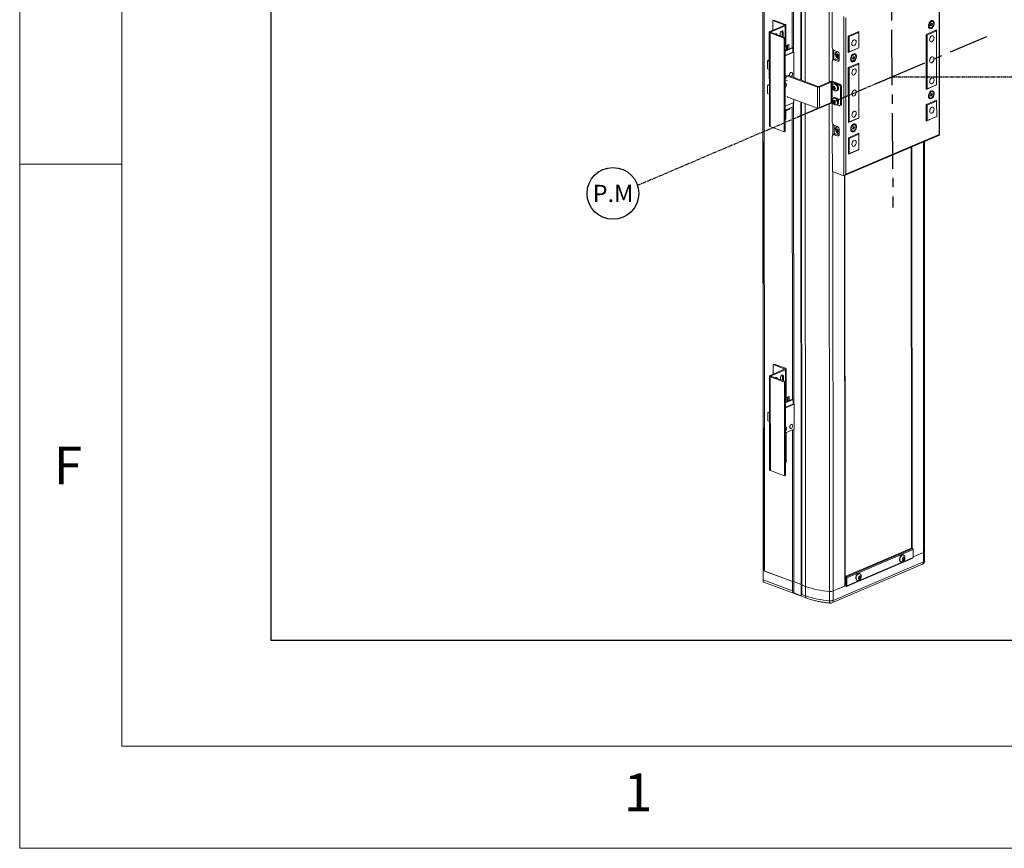
# Model space of a CAD drawing. Units: millimetres. Extents: x 10 to 4310, y 10 to 980.
# Drawn here: x 2910 to 3079, y 10 to 152 of the extents above; entities that cross this region are included whole.
import ezdxf
from ezdxf.enums import TextEntityAlignment as Align

# ---------------------------------------------------------------- set-up
doc = ezdxf.new("R2010")
doc.units = ezdxf.units.MM
doc.header["$LTSCALE"] = 0.5
doc.linetypes.add('CENTER', pattern=[2, 1.25, -0.25, 0.25, -0.25])
doc.linetypes.add('CENTER2', pattern=[28.575, 19.05, -3.175, 3.175, -3.175])
for name, color, linetype in [('1', 3, 'CENTER2'), ('4', 4, 'Continuous'), ('CL', 1, 'CENTER'), ('표제란', 4, 'Continuous')]:
    doc.layers.add(name, color=color, linetype=linetype)
doc.styles.get("Standard").update_dxf_attribs({"font": 'romans.shx', "bigfont": 'whgtxt.shx'})

# ---------------------------------------------------------------- blocks, each defined once
blk = doc.blocks.new('A$C35F76D29')
at = {"color": 7, "linetype": 'Continuous', "lineweight": 15}
for p, q in [((0.38, 275.83), (0.56, 13.65)), ((0.44, 275.8), (0.62, 12.8)), ((1.1, 12.57), (0.92, 275.62)), ((11.89, 217.61), (11.85, 271.52)), ((12.43, 215.82), (12.39, 271.46)), ((15.35, 204.88), (15.3, 270.37)), ((15.54, 204.81), (15.5, 270.16)), ((69.48, 183.53), (69.44, 244.76)), ((69.64, 183.32), (69.6, 245.3)), ((4.37, 228.19), (4.78, 228.36)), ((8.74, 226.54), (4.37, 228.19)), ((4.37, 228.19), (4.37, 224.45)), ((4.78, 228.36), (9.15, 226.72)), ((27.61, 231.43), (27.62, 217.68)), ((32.13, 167.42), (32.09, 229.75)), ((32.94, 229.21), (32.98, 167.98)), ((66.9, 227.86), (66.66, 227.96)), ((3.21, 223.95), (8.76, 226.32)), ((9.2, 226.15), (3.65, 223.79)), ((9.47, 218.34), (9.47, 226.43)), ((38.01, 223.9), (33.9, 222.15)), ((38.01, 223.53), (38.01, 223.9)), ((68.49, 224.51), (64.38, 222.76)), ((64.74, 222.53), (68.5, 224.14)), ((65.72, 225.45), (65.97, 225.36)), ((66.04, 226.44), (66.24, 226.99)), ((66.24, 226.07), (66.04, 226.44)), ((66.23, 226.39), (66.1, 226.33)), ((66.33, 226.66), (66.23, 226.39)), ((66.23, 226.39), (66.63, 226.24)), ((66.24, 226.99), (66.63, 227.16)), ((66.63, 226.24), (66.24, 226.07)), ((66.43, 226.93), (66.33, 226.66)), ((66.37, 227.04), (66.43, 226.93)), ((66.43, 226.93), (66.83, 226.78)), ((66.63, 227.16), (66.83, 226.78)), ((66.83, 226.78), (66.63, 226.24)), ((68.03, 224.31), (68.5, 224.14)), ((68.49, 224.14), (68.49, 224.51)), ((68.5, 224.14), (68.52, 203.06)), ((2.94, 223.68), (2.97, 187.02)), ((8.79, 221.31), (3.26, 223.39)), ((3.26, 223.39), (3.28, 186.73)), ((3.67, 223.56), (9.2, 221.49)), ((7.23, 223.02), (7.23, 222.23)), ((7.99, 223.7), (8.43, 223.53)), ((7.99, 223.7), (7.99, 221.94)), ((8.43, 221.78), (8.43, 223.53)), ((9.2, 221.49), (8.79, 221.31)), ((8.79, 221.31), (8.82, 184.65)), ((9.2, 221.49), (9.23, 184.82)), ((33.9, 222.15), (33.9, 215.73)), ((33.9, 222.05), (34.25, 221.92)), ((34.25, 221.92), (38.02, 223.53)), ((34.25, 221.92), (34.26, 215.96)), ((38.02, 223.53), (37.55, 223.7)), ((38.02, 223.53), (38.02, 217.57)), ((64.38, 222.76), (64.4, 201.22)), ((64.74, 222.53), (64.38, 222.67)), ((64.74, 222.53), (64.75, 201.45)), ((9.62, 218.4), (9.21, 218.23)), ((9.21, 218.15), (9.22, 218.14)), ((11.98, 217.65), (9.21, 216.47)), ((9.21, 216.27), (12.23, 217.55)), ((9.22, 218.14), (9.73, 218.36)), ((9.22, 218.14), (9.22, 216.48)), ((9.73, 218.36), (9.62, 218.4)), ((9.73, 216.69), (9.73, 218.36)), ((10.49, 218.77), (9.98, 218.56)), ((9.98, 218.56), (9.98, 216.8)), ((9.98, 218.56), (10.09, 218.52)), ((10.09, 218.52), (10.6, 218.73)), ((10.09, 218.52), (10.09, 216.85)), ((10.6, 218.73), (10.49, 218.77)), ((10.6, 217.06), (10.6, 218.73)), ((12.23, 217.55), (11.98, 217.65)), ((12.23, 217.55), (12.23, 215.81)), ((28.29, 216.51), (28.29, 212.97)), ((29.62, 216.01), (28.35, 216.49)), ((33.9, 215.73), (38.01, 217.48)), ((33.9, 216.1), (34.26, 215.96)), ((38.02, 217.57), (34.26, 215.96)), ((37.91, 217.52), (38.01, 217.48)), ((38.01, 217.48), (38.01, 217.56)), ((2.25, 212.45), (2.95, 212.75)), ((2.26, 209.26), (2.25, 212.45)), ((2.25, 212.45), (2.95, 212.19)), ((12.23, 215.81), (9.21, 214.52)), ((9.21, 214.35), (12.56, 215.78)), ((12.56, 215.78), (12.23, 215.9)), ((12.56, 215.78), (12.56, 205.93)), ((27.62, 212.18), (27.62, 204.37)), ((28.64, 213.12), (27.96, 212.83)), ((29.03, 213.12), (28.35, 212.82)), ((28.35, 212.82), (29.62, 212.35)), ((29.03, 213.12), (30.29, 212.64)), ((29.13, 214.6), (29.34, 214.98)), ((29.48, 214.75), (29.13, 214.6)), ((29.34, 214.06), (29.13, 214.6)), ((29.34, 214.98), (29.76, 214.82)), ((29.69, 214.21), (29.34, 214.06)), ((29.76, 213.9), (29.34, 214.06)), ((29.55, 215.99), (29.42, 215.94)), ((29.48, 214.75), (29.56, 214.89)), ((29.59, 214.48), (29.48, 214.75)), ((29.69, 214.21), (29.59, 214.48)), ((29.89, 214.14), (29.69, 214.21)), ((29.76, 214.82), (29.97, 214.28)), ((29.97, 214.28), (29.76, 213.9)), ((29.96, 213.33), (29.98, 213.32)), ((29.98, 213.32), (30.35, 213.27)), ((30.35, 212.99), (30.35, 214.82)), ((35.24, 212.47), (35.49, 212.38)), ((35.71, 214.95), (35.43, 214.77)), ((35.57, 213.46), (35.76, 214)), ((35.76, 213.08), (35.57, 213.46)), ((35.76, 213.4), (35.63, 213.35)), ((35.76, 214), (36.16, 214.17)), ((35.86, 213.67), (35.76, 213.4)), ((35.76, 213.4), (36.16, 213.25)), ((36.16, 213.25), (35.76, 213.08)), ((35.96, 213.95), (35.86, 213.67)), ((35.9, 214.06), (35.96, 213.95)), ((35.96, 213.95), (36.36, 213.8)), ((36.16, 214.17), (36.36, 213.8)), ((36.36, 213.8), (36.16, 213.25)), ((36.43, 214.88), (36.18, 214.97)), ((2.95, 209), (2.26, 209.26)), ((38.02, 211.52), (33.91, 209.77)), ((33.91, 209.77), (33.92, 188.23)), ((33.91, 209.68), (34.26, 209.55)), ((34.26, 209.55), (38.03, 211.15)), ((34.26, 209.55), (34.28, 188.47)), ((37.56, 211.33), (38.03, 211.15)), ((38.02, 211.16), (38.02, 211.52)), ((38.03, 211.15), (38.04, 190.07)), ((9.89, 204.78), (9.22, 204.5)), ((10.65, 206.64), (10.24, 206.47)), ((10.24, 206.47), (21.82, 202.12)), ((22.05, 202.37), (10.65, 206.64)), ((10.83, 206.79), (10.86, 206.57)), ((2.26, 202.85), (2.95, 203.14)), ((2.26, 199.66), (2.26, 202.85)), ((2.26, 202.85), (2.95, 202.59)), ((21.82, 202.12), (21.83, 193.87)), ((26.96, 204.31), (22.41, 202.37)), ((22.67, 202.13), (27.23, 204.07)), ((22.67, 202.13), (22.68, 193.88)), ((27.23, 204.07), (27.23, 195.82)), ((27.58, 204.08), (30.13, 203.12)), ((27.58, 204.08), (27.58, 195.83)), ((30.54, 203.3), (27.81, 204.32)), ((27.81, 201.97), (28.02, 202.35)), ((28.17, 202.12), (27.81, 201.97)), ((28.02, 201.43), (27.81, 201.97)), ((28.02, 202.35), (28.44, 202.19)), ((28.38, 201.59), (28.02, 201.43)), ((28.44, 201.28), (28.02, 201.43)), ((28.24, 203.37), (28.11, 203.31)), ((28.17, 202.12), (28.25, 202.27)), ((28.27, 201.85), (28.17, 202.12)), ((28.46, 203.51), (28.22, 203.41)), ((28.38, 201.59), (28.27, 201.85)), ((28.57, 201.51), (28.38, 201.59)), ((28.44, 202.19), (28.65, 201.66)), ((28.65, 201.66), (28.44, 201.28)), ((29.23, 200.69), (29.36, 200.74)), ((29.38, 200.7), (29.62, 200.8)), ((30.13, 203.12), (30.54, 203.3)), ((31.27, 202.11), (30.86, 201.93)), ((30.86, 201.93), (30.86, 195.52)), ((31.27, 202.11), (31.27, 195.69)), ((64.4, 201.22), (68.51, 202.97)), ((64.4, 201.59), (64.75, 201.45)), ((68.52, 203.06), (64.75, 201.45)), ((68.4, 203.01), (68.51, 202.97)), ((68.51, 202.97), (68.51, 203.05)), ((2.96, 199.4), (2.26, 199.66)), ((10.24, 198.22), (21.83, 193.87)), ((12.57, 197.35), (12.57, 196.07)), ((27.82, 196.47), (28.03, 196.85)), ((28.03, 196.85), (28.45, 196.69)), ((28.24, 197.87), (28.11, 197.81)), ((28.17, 196.62), (28.25, 196.77)), ((28.46, 198.01), (28.22, 197.91)), ((68.51, 197.01), (64.4, 195.26)), ((65.73, 197.96), (65.98, 197.86)), ((66.06, 198.95), (66.26, 199.49)), ((66.26, 198.57), (66.06, 198.95)), ((66.25, 198.89), (66.12, 198.84)), ((66.35, 199.16), (66.25, 198.89)), ((66.25, 198.89), (66.65, 198.74)), ((66.26, 199.49), (66.65, 199.66)), ((66.65, 198.74), (66.26, 198.57)), ((66.45, 199.43), (66.35, 199.16)), ((66.39, 199.55), (66.45, 199.43)), ((66.45, 199.43), (66.85, 199.28)), ((66.65, 199.66), (66.85, 199.28)), ((66.85, 199.28), (66.65, 198.74)), ((66.92, 200.37), (66.67, 200.46)), ((68.05, 196.82), (68.52, 196.64)), ((68.51, 196.65), (68.51, 197.01)), ((12.57, 196.07), (9.22, 194.64)), ((12.25, 194.37), (9.22, 193.08)), ((9.24, 192.76), (9.24, 193.08)), ((9.75, 192.97), (9.24, 192.76)), ((9.75, 193.3), (9.75, 192.97)), ((10, 193.41), (10, 193.17)), ((10.11, 193.13), (10, 193.17)), ((10.96, 193.49), (10.11, 193.13)), ((10.11, 193.13), (10.11, 193.45)), ((10.96, 193.82), (10.96, 193.49)), ((11.98, 79.79), (11.91, 194.22)), ((12.25, 195.93), (12.25, 194.37)), ((12.52, 78), (12.44, 196.01)), ((15.48, 7.31), (15.35, 196.3)), ((15.68, 7.1), (15.55, 196.23)), ((22.68, 193.88), (27.23, 195.82)), ((27.58, 195.83), (27.99, 195.67)), ((27.63, 195.81), (27.64, 188.35)), ((28.17, 196.62), (27.82, 196.47)), ((28.03, 195.93), (27.82, 196.47)), ((28.38, 196.09), (28.03, 195.93)), ((28.45, 195.78), (28.03, 195.93)), ((28.28, 196.36), (28.17, 196.62)), ((28.38, 196.09), (28.28, 196.36)), ((28.58, 196.01), (28.38, 196.09)), ((28.45, 196.69), (28.66, 196.16)), ((28.66, 196.16), (28.45, 195.78)), ((29.23, 195.19), (29.36, 195.24)), ((29.32, 195.18), (30.13, 194.87)), ((29.38, 195.2), (29.62, 195.3)), ((30.53, 194.87), (30.94, 195.04)), ((30.86, 195.52), (31.27, 195.69)), ((64.4, 195.26), (64.41, 188.85)), ((64.75, 195.04), (64.4, 195.17)), ((64.75, 195.04), (68.52, 196.64)), ((64.75, 195.04), (64.76, 189.08)), ((68.52, 196.64), (68.53, 190.68)), ((9.24, 192.76), (9.22, 192.76)), ((9.49, 189.77), (9.49, 192.86)), ((33.92, 188.23), (38.03, 189.98)), ((38.04, 190.07), (34.28, 188.47)), ((37.93, 190.02), (38.03, 189.98)), ((38.03, 189.98), (38.03, 190.07)), ((64.41, 188.85), (68.51, 190.6)), ((64.76, 189.08), (64.41, 189.21)), ((64.76, 189.08), (68.53, 190.68)), ((68.41, 190.64), (68.51, 190.6)), ((68.51, 190.6), (68.51, 190.68)), ((8.82, 184.65), (3.28, 186.73)), ((28.31, 187.18), (28.31, 183.64)), ((29.64, 186.68), (28.37, 187.16)), ((29.15, 185.27), (29.36, 185.65)), ((29.5, 185.42), (29.15, 185.27)), ((29.36, 184.73), (29.15, 185.27)), ((29.36, 185.65), (29.78, 185.49)), ((29.57, 186.66), (29.44, 186.61)), ((29.5, 185.42), (29.58, 185.56)), ((29.61, 185.15), (29.5, 185.42)), ((29.78, 185.49), (29.99, 184.95)), ((30.37, 183.66), (30.37, 185.49)), ((33.92, 188.6), (34.28, 188.47)), ((35.73, 187.45), (35.45, 187.27)), ((35.58, 185.96), (35.78, 186.5)), ((35.78, 185.59), (35.58, 185.96)), ((35.78, 185.91), (35.64, 185.85)), ((35.78, 186.5), (36.18, 186.67)), ((35.88, 186.18), (35.78, 185.91)), ((35.78, 185.91), (36.18, 185.76)), ((36.18, 185.76), (35.78, 185.59)), ((35.97, 186.45), (35.88, 186.18)), ((35.92, 186.56), (35.97, 186.45)), ((35.97, 186.45), (36.38, 186.3)), ((36.18, 186.67), (36.38, 186.3)), ((36.38, 186.3), (36.18, 185.76)), ((36.45, 187.38), (36.2, 187.48)), ((9.23, 184.82), (8.82, 184.65)), ((27.64, 182.85), (27.65, 169.1)), ((28.66, 183.79), (27.98, 183.5)), ((29.05, 183.79), (28.37, 183.49)), ((28.37, 183.49), (29.64, 183.02)), ((29.05, 183.79), (30.31, 183.31)), ((29.71, 184.88), (29.36, 184.73)), ((29.78, 184.57), (29.36, 184.73)), ((29.71, 184.88), (29.61, 185.15)), ((29.91, 184.81), (29.71, 184.88)), ((29.99, 184.95), (29.78, 184.57)), ((29.98, 184), (30, 183.99)), ((30, 183.99), (30.37, 183.93)), ((32.43, 167.45), (69.62, 183.29)), ((32.98, 167.98), (69.48, 183.53)), ((38.04, 184.03), (33.93, 182.28)), ((33.93, 182.28), (33.93, 175.86)), ((33.93, 182.18), (34.28, 182.05)), ((34.28, 182.05), (38.05, 183.66)), ((34.28, 182.05), (34.29, 176.09)), ((35.26, 184.97), (35.51, 184.88)), ((37.58, 183.83), (38.05, 183.66)), ((38.04, 183.66), (38.04, 184.03)), ((38.05, 183.66), (38.05, 177.7)), ((33.93, 175.86), (38.04, 177.61)), ((34.29, 176.09), (38.05, 177.7)), ((37.94, 177.65), (38.04, 177.61)), ((38.04, 177.61), (38.04, 177.69)), ((58.65, 21.53), (58.54, 178.57)), ((58.66, 178.62), (58.77, 21.49)), ((58.77, 178.67), (58.87, 21.45)), ((63.82, 20.26), (63.71, 180.77)), ((33.93, 176.23), (34.29, 176.09)), ((27.65, 169.1), (32.13, 167.42)), ((32.51, 6.68), (32.4, 167.43)), ((32.57, 10.35), (32.46, 167.46)), ((32.63, 10.44), (32.52, 167.48)), ((4.46, 93.45), (4.87, 93.63)), ((8.83, 91.81), (4.46, 93.45)), ((4.46, 93.45), (4.46, 89.71)), ((4.87, 93.63), (9.24, 91.98)), ((3.03, 88.95), (3.06, 52.28)), ((3.3, 89.22), (8.85, 91.58)), ((9.29, 91.42), (3.74, 89.06)), ((3.76, 88.83), (9.3, 86.75)), ((8.08, 88.96), (8.52, 88.8)), ((8.08, 88.96), (8.08, 87.21)), ((8.52, 87.04), (8.52, 88.8)), ((9.57, 80.52), (9.56, 91.69)), ((8.89, 86.58), (3.35, 88.65)), ((3.35, 88.65), (3.37, 51.99)), ((7.32, 88.29), (7.32, 87.49)), ((9.3, 86.75), (8.89, 86.58)), ((8.89, 86.58), (8.91, 49.91)), ((9.3, 86.75), (9.32, 50.09)), ((9.72, 80.58), (9.3, 80.4)), ((9.3, 80.32), (9.31, 80.32)), ((12.07, 79.83), (9.3, 78.65)), ((9.3, 78.44), (12.33, 79.73)), ((12.33, 77.99), (9.3, 76.7)), ((9.3, 76.53), (12.65, 77.95)), ((9.31, 80.32), (9.83, 80.54)), ((9.31, 80.32), (9.31, 78.65)), ((9.83, 80.54), (9.72, 80.58)), ((9.83, 78.87), (9.83, 80.54)), ((10.59, 80.95), (10.07, 80.73)), ((10.07, 80.73), (10.07, 78.98)), ((10.07, 80.73), (10.18, 80.69)), ((10.18, 80.69), (10.7, 80.91)), ((10.18, 80.69), (10.18, 79.02)), ((10.7, 80.91), (10.59, 80.95)), ((10.7, 79.24), (10.7, 80.91)), ((12.33, 79.73), (12.07, 79.83)), ((12.33, 79.73), (12.33, 77.99)), ((12.65, 77.95), (12.33, 78.07)), ((12.65, 77.95), (12.66, 68.1)), ((2.35, 74.63), (3.04, 74.92)), ((2.35, 71.44), (2.35, 74.63)), ((2.35, 74.63), (3.04, 74.37)), ((3.04, 71.18), (2.35, 71.44)), ((12.66, 68.1), (9.31, 66.67)), ((9.58, 55.03), (9.58, 66.79)), ((12.03, 8.47), (11.99, 67.82)), ((12.57, 8.4), (12.53, 68.04)), ((8.91, 49.91), (3.37, 51.99)), ((9.32, 50.09), (8.91, 49.91)), ((58.65, 21.53), (32.63, 10.44)), ((33.17, 10.24), (59.2, 21.33)), ((59.38, 21.03), (33.36, 9.94)), ((59.2, 21.33), (58.65, 21.53)), ((59.2, 21.33), (59.38, 21.03)), ((59.37, 21.17), (59.2, 21.33)), ((59.37, 21.17), (59.38, 21.03)), ((59.38, 17.82), (59.38, 21.03)), ((59.38, 18.13), (63.41, 19.85)), ((63.41, 19.85), (59.38, 18.13)), ((63.42, 16.18), (63.41, 19.85)), ((63.82, 16.6), (63.82, 20.26)), ((27.98, 1.08), (63.42, 16.18)), ((59.2, 17.66), (33.18, 6.57)), ((33.36, 6.73), (59.38, 17.82)), ((54.43, 16.19), (54.57, 16.14)), ((55.13, 17.13), (55.33, 17.68)), ((55.33, 16.76), (55.13, 17.13)), ((55.35, 17.07), (55.2, 17.01)), ((55.33, 17.68), (55.73, 17.85)), ((55.73, 16.93), (55.33, 16.76)), ((55.45, 17.34), (55.35, 17.07)), ((55.35, 17.07), (55.73, 16.93)), ((55.57, 18.81), (55.43, 18.86)), ((55.55, 17.61), (55.45, 17.34)), ((55.48, 17.74), (55.55, 17.61)), ((55.55, 17.61), (55.92, 17.47)), ((55.73, 17.85), (55.92, 17.47)), ((55.92, 17.47), (55.73, 16.93)), ((59.38, 17.82), (59.2, 17.66)), ((0.51, 13.34), (0.58, 13.37)), ((0.56, 12.77), (0.51, 13.34)), ((0.51, 9.67), (0.51, 13.34)), ((0.56, 13.65), (0.62, 12.8)), ((12.03, 8.47), (0.56, 12.77)), ((0.56, 9.11), (0.56, 12.77)), ((0.62, 12.8), (1.1, 12.62)), ((12.03, 8.47), (1.1, 12.57)), ((27.47, 0.11), (62.91, 15.21)), ((0.56, 9.11), (12.04, 4.8)), ((0.86, 8.22), (17.64, 1.92)), ((12.57, 8.4), (12.03, 8.47)), ((12.04, 4.8), (12.03, 8.47)), ((15.48, 7.31), (12.57, 8.4)), ((15.48, 7.31), (12.57, 8.4)), ((12.57, 3.98), (12.57, 8.4)), ((32.51, 10.24), (32.63, 10.44)), ((33, 9.94), (32.51, 10.12)), ((32.63, 10.44), (33.17, 10.24)), ((33.17, 10.24), (33, 9.94)), ((33.36, 9.94), (33, 9.94)), ((33, 6.73), (33, 9.94)), ((33.17, 10.24), (33.36, 9.94)), ((33.36, 9.94), (33.36, 6.73)), ((37.31, 8.9), (37.45, 8.85)), ((38.01, 9.84), (38.21, 10.38)), ((38.21, 9.47), (38.01, 9.84)), ((38.23, 9.78), (38.08, 9.71)), ((38.21, 10.38), (38.61, 10.55)), ((38.61, 9.63), (38.21, 9.47)), ((38.33, 10.05), (38.23, 9.78)), ((38.23, 9.78), (38.61, 9.63)), ((38.45, 11.52), (38.31, 11.57)), ((38.43, 10.32), (38.33, 10.05)), ((38.36, 10.44), (38.43, 10.32)), ((38.43, 10.32), (38.8, 10.18)), ((38.61, 10.55), (38.8, 10.18)), ((38.8, 10.18), (38.61, 9.63)), ((12.57, 3.98), (15.49, 2.88)), ((15.68, 7.1), (15.48, 7.31)), ((15.68, 7.1), (15.48, 7.31)), ((15.49, 2.88), (15.48, 7.31)), ((17.13, 6.55), (15.68, 7.1)), ((17.13, 6.55), (15.68, 7.1)), ((15.68, 3.43), (15.68, 7.1)), ((17.14, 2.89), (17.13, 6.55)), ((26.57, 0.91), (26.56, 4.57)), ((32.68, 6.76), (27.98, 4.75)), ((32.51, 6.68), (27.98, 4.75)), ((27.98, 1.08), (27.98, 4.75)), ((32.51, 6.91), (33, 6.73)), ((32.63, 6.78), (32.51, 6.88)), ((32.57, 6.8), (32.51, 6.77)), ((32.57, 6.8), (32.57, 6.83)), ((32.63, 6.78), (32.57, 6.8)), ((33.18, 6.57), (32.63, 6.78)), ((33.36, 6.73), (33, 6.73)), ((33, 6.73), (33.18, 6.57)), ((33.36, 6.73), (33.18, 6.57)), ((15.68, 3.43), (17.14, 2.89))]:
    blk.add_line(p, q, dxfattribs=at)
at = {"color": 8, "linetype": 'Continuous', "lineweight": 15}
for p, q in [((17, 204.26), (16.95, 269.61)), ((26.43, 204.08), (26.38, 267.2)), ((3.65, 223.79), (3.65, 223.57)), ((8.74, 226.54), (8.74, 226.31)), ((9.2, 226.15), (9.2, 221.49)), ((27.83, 212.75), (27.83, 216.95)), ((30.28, 212.63), (29.62, 212.35)), ((17.13, 6.55), (17, 195.68)), ((26.56, 4.57), (26.43, 195.48)), ((27.85, 183.42), (27.85, 187.62)), ((30.3, 183.3), (29.64, 183.02)), ((63.3, 180.6), (63.41, 19.85)), ((27.98, 4.75), (27.86, 169.02)), ((3.74, 89.06), (3.74, 88.84)), ((8.83, 91.81), (8.83, 91.58)), ((9.29, 91.42), (9.29, 86.75))]:
    blk.add_line(p, q, dxfattribs=at)
at = {"color": 7, "linetype": 'Continuous', "lineweight": 15, "flags": 128}
for points in [[(65.28, 226.12), (65.35, 225.65), (65.53, 225.28), (65.81, 225.06), (66.15, 225), (66.53, 225.12), (66.9, 225.4), (67.21, 225.81), (67.45, 226.31), (67.57, 226.84), (67.57, 227.35), (67.45, 227.78), (67.21, 228.08), (66.9, 228.22), (66.53, 228.19), (66.15, 227.98), (65.8, 227.63), (65.53, 227.17), (65.35, 226.65), (65.28, 226.12)], [(66.44, 225.39), (66.77, 225.61), (67.05, 225.97), (67.26, 226.42), (67.35, 226.89), (67.32, 227.32), (67.17, 227.66), (66.92, 227.86), (66.6, 227.89), (66.27, 227.75), (65.95, 227.45), (65.7, 227.04), (65.55, 226.57), (65.52, 226.11), (65.62, 225.72), (65.82, 225.44), (66.1, 225.33), (66.44, 225.39)], [(3.26, 223.39), (3.13, 223.45), (3.03, 223.52), (2.97, 223.59), (2.94, 223.67), (2.95, 223.75), (3, 223.82), (3.09, 223.89), (3.21, 223.95)], [(3.65, 223.79), (3.6, 223.77), (3.57, 223.74), (3.55, 223.71), (3.54, 223.68), (3.55, 223.65), (3.58, 223.62), (3.61, 223.59), (3.67, 223.56)], [(8.43, 223.53), (8.38, 223.82), (8.25, 224.03), (8.06, 224.12), (7.83, 224.08), (7.6, 223.92), (7.4, 223.67), (7.27, 223.35), (7.23, 223.02)], [(7.89, 224.1), (7.94, 223.99), (7.99, 223.7)], [(8.76, 226.32), (8.81, 226.34), (8.84, 226.37), (8.86, 226.4), (8.87, 226.43), (8.86, 226.46), (8.83, 226.49), (8.79, 226.52), (8.74, 226.54)], [(9.15, 226.72), (9.28, 226.66), (9.38, 226.59), (9.44, 226.52), (9.47, 226.44), (9.45, 226.36), (9.4, 226.29), (9.32, 226.22), (9.2, 226.15)], [(6.02, 222.68), (5.98, 222.8), (5.85, 223.01), (5.66, 223.1), (5.43, 223.06), (5.27, 222.96)], [(5.49, 223.08), (5.55, 222.96), (5.58, 222.85)], [(36.14, 220.66), (35.81, 220.44), (35.53, 220.07), (35.35, 219.62), (35.28, 219.15), (35.35, 218.74), (35.53, 218.45), (35.81, 218.32), (36.14, 218.37), (36.47, 218.6), (36.75, 218.96), (36.93, 219.42), (37, 219.88), (36.93, 220.29), (36.74, 220.58), (36.47, 220.71), (36.14, 220.66)], [(66.62, 222.19), (66.29, 221.96), (66.02, 221.6), (65.83, 221.15), (65.76, 220.68), (65.83, 220.27), (66.02, 219.98), (66.29, 219.85), (66.62, 219.9), (66.95, 220.13), (67.23, 220.49), (67.41, 220.94), (67.48, 221.41), (67.41, 221.82), (67.23, 222.11), (66.95, 222.24), (66.62, 222.19)], [(28.35, 212.82), (28.21, 212.86), (28.07, 212.86), (27.94, 212.82), (27.83, 212.75), (27.74, 212.64), (27.67, 212.51), (27.63, 212.35), (27.62, 212.18)], [(29.19, 215.77), (29.15, 215.76), (28.95, 215.67), (28.81, 215.47), (28.77, 215.19), (28.81, 214.87), (28.94, 214.58)], [(29.55, 213.79), (29.75, 213.76), (29.92, 213.84), (30.03, 214.01), (30.07, 214.24), (30.03, 214.51), (29.92, 214.76), (29.75, 214.97), (29.55, 215.09), (29.35, 215.12), (29.18, 215.04), (29.07, 214.87), (29.03, 214.63), (29.07, 214.37), (29.18, 214.12), (29.35, 213.91), (29.55, 213.79)], [(29.62, 216.01), (29.57, 216), (29.55, 215.99)], [(29.62, 212.35), (29.77, 212.31), (29.9, 212.31), (30.03, 212.35), (30.14, 212.42), (30.23, 212.53), (30.3, 212.66), (30.34, 212.81), (30.35, 212.99)], [(34.81, 213.14), (34.87, 212.66), (35.05, 212.29), (35.33, 212.07), (35.68, 212.01), (36.06, 212.13), (36.42, 212.41), (36.74, 212.83), (36.97, 213.33), (37.1, 213.86), (37.1, 214.36), (36.97, 214.79), (36.74, 215.09), (36.42, 215.23), (36.06, 215.2), (35.68, 215), (35.33, 214.65), (35.05, 214.19), (34.87, 213.66), (34.81, 213.14)], [(35.96, 214.85), (35.63, 214.63), (35.34, 214.27), (35.14, 213.82), (35.05, 213.35), (35.08, 212.92), (35.23, 212.58), (35.48, 212.38), (35.79, 212.35), (36.13, 212.49), (36.44, 212.79), (36.69, 213.2), (36.84, 213.67), (36.87, 214.13), (36.78, 214.52), (36.58, 214.8), (36.29, 214.91), (35.96, 214.85)], [(36.18, 214.97), (36.04, 215.01), (35.71, 214.95)], [(66.63, 213.94), (66.3, 213.71), (66.02, 213.35), (65.84, 212.9), (65.77, 212.43), (65.84, 212.02), (66.02, 211.73), (66.3, 211.6), (66.63, 211.65), (66.95, 211.88), (67.23, 212.24), (67.42, 212.69), (67.48, 213.16), (67.42, 213.57), (67.23, 213.86), (66.95, 213.99), (66.63, 213.94)], [(36.15, 209.21), (35.82, 208.98), (35.54, 208.61), (35.36, 208.16), (35.29, 207.69), (35.36, 207.28), (35.54, 206.99), (35.82, 206.86), (36.15, 206.91), (36.48, 207.14), (36.75, 207.51), (36.94, 207.96), (37, 208.42), (36.94, 208.84), (36.75, 209.13), (36.47, 209.26), (36.15, 209.21)], [(9.22, 205.34), (9.26, 205.38), (9.46, 205.64), (9.59, 205.95), (9.63, 206.28), (9.59, 206.57), (9.46, 206.77), (9.26, 206.86), (9.21, 206.86)], [(11.55, 206.31), (11.66, 206.4), (11.85, 206.66), (11.98, 206.97), (12.03, 207.3), (11.98, 207.59), (11.85, 207.79), (11.66, 207.88), (11.43, 207.85), (11.2, 207.69), (11.01, 207.43), (10.88, 207.12), (10.83, 206.79), (10.83, 206.79)], [(66.63, 205.69), (66.3, 205.47), (66.03, 205.1), (65.84, 204.65), (65.78, 204.18), (65.84, 203.77), (66.03, 203.48), (66.31, 203.35), (66.63, 203.4), (66.96, 203.63), (67.24, 203.99), (67.42, 204.45), (67.49, 204.91), (67.42, 205.32), (67.24, 205.61), (66.96, 205.74), (66.63, 205.69)], [(9.64, 203.07), (9.59, 203.36), (9.46, 203.56), (9.27, 203.65), (9.21, 203.66)], [(28.23, 201.16), (28.43, 201.14), (28.6, 201.21), (28.71, 201.38), (28.75, 201.62), (28.71, 201.88), (28.6, 202.14), (28.43, 202.34), (28.23, 202.47), (28.03, 202.49), (27.86, 202.41), (27.75, 202.24), (27.71, 202.01), (27.75, 201.74), (27.87, 201.49), (28.03, 201.28), (28.23, 201.16)], [(28.65, 200.7), (28.67, 200.69), (29.04, 200.64), (29.37, 200.77), (29.6, 201.07), (29.7, 201.49), (29.67, 201.98), (29.5, 202.48), (29.21, 202.9), (28.86, 203.21), (28.48, 203.35), (28.12, 203.31), (27.84, 203.1), (27.72, 202.88)], [(27.97, 203.23), (28.26, 203.43), (28.63, 203.45), (29.01, 203.3), (29.37, 202.98), (29.66, 202.55), (29.83, 202.05), (29.87, 201.55), (29.77, 201.12), (29.55, 200.8), (29.23, 200.65), (29.07, 200.64)], [(29.36, 200.74), (29.5, 200.83), (29.73, 201.12), (29.83, 201.55), (29.8, 202.04), (29.63, 202.53), (29.34, 202.96), (28.99, 203.27), (28.61, 203.41), (28.25, 203.37), (28.24, 203.37)], [(28.46, 203.51), (28.64, 203.56), (29.01, 203.52), (29.4, 203.3), (29.73, 202.93), (29.98, 202.46), (30.1, 201.96), (30.09, 201.48), (29.94, 201.08), (29.67, 200.83), (29.62, 200.8)], [(36.15, 200.96), (35.82, 200.73), (35.55, 200.36), (35.36, 199.91), (35.3, 199.45), (35.36, 199.04), (35.55, 198.74), (35.83, 198.61), (36.15, 198.66), (36.48, 198.89), (36.76, 199.26), (36.94, 199.71), (37.01, 200.18), (36.94, 200.59), (36.76, 200.88), (36.48, 201.01), (36.15, 200.96)], [(65.3, 198.63), (65.37, 198.15), (65.55, 197.78), (65.83, 197.56), (66.17, 197.5), (66.55, 197.62), (66.92, 197.9), (67.23, 198.31), (67.47, 198.81), (67.59, 199.35), (67.59, 199.85), (67.47, 200.28), (67.23, 200.58), (66.91, 200.72), (66.55, 200.69), (66.17, 200.49), (65.82, 200.14), (65.55, 199.67), (65.37, 199.15), (65.3, 198.63)], [(28.65, 195.2), (28.67, 195.19), (29.05, 195.14), (29.37, 195.27), (29.6, 195.57), (29.7, 195.99), (29.67, 196.48), (29.5, 196.98), (29.22, 197.4), (28.86, 197.71), (28.48, 197.85), (28.12, 197.82), (27.84, 197.6), (27.72, 197.38)], [(28.24, 195.66), (28.44, 195.64), (28.6, 195.71), (28.72, 195.88), (28.76, 196.12), (28.72, 196.38), (28.6, 196.64), (28.43, 196.84), (28.24, 196.97), (28.04, 196.99), (27.87, 196.91), (27.76, 196.74), (27.72, 196.51), (27.76, 196.24), (27.87, 195.99), (28.04, 195.79), (28.24, 195.66)], [(27.98, 197.73), (28.02, 197.77), (28.33, 197.95), (28.7, 197.94), (29.08, 197.75), (29.43, 197.41), (29.7, 196.96), (29.85, 196.46), (29.87, 195.97), (29.74, 195.55), (29.5, 195.27), (29.17, 195.15), (29.07, 195.14)], [(29.36, 195.24), (29.5, 195.33), (29.73, 195.62), (29.84, 196.05), (29.8, 196.54), (29.63, 197.03), (29.35, 197.46), (28.99, 197.77), (28.61, 197.91), (28.25, 197.87), (28.24, 197.87)], [(28.46, 198.01), (28.7, 198.07), (29.08, 197.99), (29.46, 197.74), (29.78, 197.35), (30.01, 196.88), (30.11, 196.37), (30.08, 195.9), (29.91, 195.53), (29.62, 195.3), (29.62, 195.3)], [(66.45, 197.89), (66.79, 198.11), (67.07, 198.47), (67.27, 198.92), (67.37, 199.39), (67.33, 199.83), (67.18, 200.17), (66.94, 200.36), (66.62, 200.39), (66.28, 200.25), (65.97, 199.95), (65.72, 199.54), (65.57, 199.08), (65.54, 198.61), (65.63, 198.22), (65.84, 197.95), (66.12, 197.83), (66.45, 197.89)], [(30.13, 194.87), (30.28, 194.84), (30.41, 194.84), (30.54, 194.87), (30.65, 194.95), (30.74, 195.05), (30.81, 195.19), (30.85, 195.34), (30.86, 195.52)], [(66.64, 194.24), (66.31, 194.01), (66.03, 193.64), (65.85, 193.19), (65.78, 192.72), (65.85, 192.31), (66.04, 192.02), (66.31, 191.89), (66.64, 191.94), (66.97, 192.17), (67.25, 192.54), (67.43, 192.99), (67.5, 193.45), (67.43, 193.87), (67.24, 194.16), (66.97, 194.29), (66.64, 194.24)], [(36.16, 192.71), (35.83, 192.48), (35.55, 192.11), (35.37, 191.66), (35.3, 191.2), (35.37, 190.79), (35.55, 190.49), (35.83, 190.36), (36.16, 190.42), (36.49, 190.64), (36.76, 191.01), (36.95, 191.46), (37.01, 191.93), (36.95, 192.34), (36.76, 192.63), (36.49, 192.76), (36.16, 192.71)], [(3.28, 186.73), (3.15, 186.79), (3.05, 186.85), (2.99, 186.93), (2.97, 187.01), (2.97, 187.02)], [(29.21, 186.44), (29.17, 186.43), (28.97, 186.34), (28.83, 186.14), (28.79, 185.86), (28.83, 185.54), (28.96, 185.25)], [(29.57, 184.46), (29.77, 184.43), (29.94, 184.51), (30.05, 184.68), (30.09, 184.91), (30.05, 185.18), (29.94, 185.43), (29.77, 185.64), (29.57, 185.76), (29.37, 185.79), (29.2, 185.71), (29.09, 185.54), (29.05, 185.3), (29.09, 185.04), (29.2, 184.79), (29.37, 184.58), (29.57, 184.46)], [(29.64, 186.68), (29.59, 186.67), (29.57, 186.66)], [(34.83, 185.64), (34.89, 185.17), (35.07, 184.8), (35.35, 184.57), (35.7, 184.52), (36.08, 184.64), (36.44, 184.92), (36.76, 185.33), (36.99, 185.83), (37.12, 186.36), (37.11, 186.87), (36.99, 187.29), (36.76, 187.6), (36.44, 187.74), (36.07, 187.71), (35.7, 187.5), (35.35, 187.15), (35.07, 186.69), (34.89, 186.17), (34.83, 185.64)], [(35.98, 187.36), (35.65, 187.13), (35.36, 186.77), (35.16, 186.33), (35.07, 185.85), (35.1, 185.42), (35.25, 185.08), (35.5, 184.88), (35.81, 184.85), (36.15, 185), (36.46, 185.29), (36.71, 185.7), (36.86, 186.17), (36.89, 186.63), (36.8, 187.03), (36.6, 187.3), (36.31, 187.41), (35.98, 187.36)], [(36.2, 187.48), (36.06, 187.51), (35.73, 187.45)], [(28.37, 183.49), (28.23, 183.53), (28.09, 183.53), (27.96, 183.49), (27.85, 183.42), (27.76, 183.31), (27.69, 183.18), (27.65, 183.02), (27.64, 182.85)], [(29.64, 183.02), (29.79, 182.98), (29.92, 182.98), (30.05, 183.02), (30.16, 183.09), (30.25, 183.2), (30.32, 183.33), (30.36, 183.48), (30.37, 183.66)], [(36.17, 181.25), (35.84, 181.02), (35.56, 180.66), (35.38, 180.21), (35.31, 179.74), (35.38, 179.33), (35.56, 179.04), (35.84, 178.91), (36.17, 178.96), (36.49, 179.19), (36.77, 179.55), (36.96, 180), (37.02, 180.47), (36.96, 180.88), (36.77, 181.17), (36.49, 181.3), (36.17, 181.25)], [(3.35, 88.65), (3.22, 88.71), (3.12, 88.78), (3.06, 88.86), (3.03, 88.93), (3.05, 89.01), (3.1, 89.09), (3.18, 89.16), (3.3, 89.22)], [(3.74, 89.06), (3.69, 89.03), (3.66, 89), (3.64, 88.97), (3.63, 88.94), (3.64, 88.91), (3.67, 88.88), (3.71, 88.85), (3.76, 88.83)], [(8.52, 88.8), (8.47, 89.09), (8.34, 89.29), (8.15, 89.38), (7.92, 89.35), (7.69, 89.19), (7.5, 88.93), (7.37, 88.62), (7.32, 88.29)], [(7.98, 89.37), (8.04, 89.25), (8.08, 88.96)], [(8.85, 91.58), (8.9, 91.61), (8.93, 91.64), (8.95, 91.67), (8.96, 91.7), (8.95, 91.73), (8.92, 91.76), (8.88, 91.79), (8.83, 91.81)], [(9.24, 91.98), (9.37, 91.93), (9.47, 91.86), (9.53, 91.78), (9.56, 91.71), (9.55, 91.63), (9.49, 91.55), (9.41, 91.48), (9.29, 91.42)], [(6.11, 87.95), (6.08, 88.07), (5.95, 88.27), (5.75, 88.36), (5.52, 88.32), (5.36, 88.23)], [(5.58, 88.35), (5.64, 88.23), (5.67, 88.11)], [(10.93, 68.97), (10.97, 68.68), (11.1, 68.47), (11.3, 68.38), (11.53, 68.42), (11.76, 68.58), (11.95, 68.83), (12.08, 69.15), (12.12, 69.48), (12.08, 69.76), (11.95, 69.97), (11.75, 70.06), (11.52, 70.02), (11.3, 69.86), (11.1, 69.61), (10.97, 69.29), (10.93, 68.97)], [(9.31, 67.51), (9.36, 67.56), (9.55, 67.81), (9.68, 68.13), (9.73, 68.45), (9.68, 68.74), (9.55, 68.95), (9.36, 69.04), (9.3, 69.04)], [(3.37, 51.99), (3.24, 52.05), (3.15, 52.12), (3.08, 52.19), (3.06, 52.27), (3.06, 52.28)], [(54.93, 18.83), (54.57, 18.6), (54.27, 18.21), (54.05, 17.74), (53.96, 17.24), (53.99, 16.77), (54.15, 16.41), (54.41, 16.2), (54.43, 16.19)], [(55.06, 18.78), (54.71, 18.54), (54.41, 18.16), (54.19, 17.69), (54.09, 17.18), (54.13, 16.72), (54.29, 16.36), (54.55, 16.15), (54.89, 16.12), (55.05, 16.16)], [(55.43, 18.86), (55.28, 18.9), (54.93, 18.83)], [(55.53, 17.96), (55.34, 17.83), (55.18, 17.62), (55.08, 17.36), (55.04, 17.1), (55.08, 16.86), (55.18, 16.69), (55.34, 16.62), (55.53, 16.65), (55.72, 16.78), (55.87, 16.99), (55.98, 17.25), (56.02, 17.51), (55.98, 17.74), (55.87, 17.91), (55.71, 17.99), (55.53, 17.96)], [(38.31, 11.57), (37.99, 11.59), (37.63, 11.44), (37.29, 11.13), (37.03, 10.69), (36.87, 10.19), (36.84, 9.7), (36.93, 9.28), (37.15, 8.99), (37.31, 8.9)], [(38.8, 11.18), (38.72, 11.3), (38.46, 11.51), (38.12, 11.54), (37.77, 11.39), (37.43, 11.07), (37.17, 10.64), (37.01, 10.14), (36.97, 9.65), (37.07, 9.23), (37.29, 8.94), (37.59, 8.81), (37.95, 8.88), (37.95, 8.88)], [(38.41, 9.35), (38.6, 9.48), (38.75, 9.69), (38.86, 9.95), (38.9, 10.22), (38.86, 10.45), (38.75, 10.62), (38.59, 10.69), (38.41, 10.66), (38.22, 10.53), (38.06, 10.32), (37.96, 10.07), (37.92, 9.8), (37.96, 9.57), (38.06, 9.4), (38.22, 9.32), (38.41, 9.35)]]:
    blk.add_lwpolyline(points, dxfattribs=at)
at = {"color": 7, "linetype": 'Continuous', "lineweight": 15}
for centre, radius, start, end in [((66.46, 227.18), 0.8, 76.1431, 134.2902), ((66.04, 226.14), 0.753, 182.5856, 244.717), ((65.7, 226.87), 0.665, 306.4145, 341.3063), ((65.74, 226.9), 0.636, 338.0941, 12.8848), ((28.92, 217.66), 1.31, 179.2953, 243.7147), ((28.83, 212.64), 0.52, 67.3954, 111.6111), ((30.59, 214.88), 1.68, 158.058, 180.0393), ((30.59, 214.88), 1.68, 180.0393, 248.101), ((29.7, 215.28), 0.705, 91.8789, 161.399), ((30.14, 214.72), 0.603, 163.1778, 203.0108), ((30.16, 214.68), 0.605, 199.2744, 243.4835), ((29.04, 214.84), 1.31, 359.2946, 63.7141), ((35.57, 213.16), 0.762, 182.9577, 244.3448), ((35.23, 213.89), 0.665, 306.4151, 341.3062), ((35.27, 213.91), 0.636, 338.0969, 12.8813), ((10.04, 205.99), 0.52, 67.3955, 111.6109), ((10.45, 206.16), 0.529, 67.6037, 105.8423), ((9.73, 207.68), 1.35, 324.8203, 354.0472), ((8.37, 203.07), 1.27, 312.1214, 0.0888), ((22.23, 203.34), 1.28, 251.4589, 290.0314), ((22.22, 202.87), 0.535, 251.4582, 290.0316), ((27.4, 203.1), 1.28, 71.4592, 110.031), ((27.41, 203.57), 0.535, 71.4589, 110.0315), ((29.27, 202.26), 1.68, 158.058, 180.0393), ((29.27, 202.26), 1.68, 180.0393, 248.101), ((28.83, 202.09), 0.603, 163.1752, 203.0134), ((28.84, 202.05), 0.605, 199.2711, 243.4868), ((29.55, 201.95), 1.31, 359.296, 63.7141), ((29.96, 202.12), 1.31, 359.296, 63.7141), ((10.6, 199.11), 0.963, 222.6404, 247.915), ((29.27, 196.76), 1.68, 158.058, 180.0393), ((29.27, 196.76), 1.68, 180.0393, 248.101), ((28.83, 196.59), 0.603, 163.1749, 203.0137), ((66.06, 198.64), 0.753, 182.5856, 244.717), ((66.48, 199.68), 0.8, 76.1431, 134.2902), ((65.72, 199.38), 0.665, 306.4145, 341.3063), ((65.76, 199.4), 0.636, 338.094, 12.8849), ((22.24, 195.09), 1.28, 251.4589, 290.0314), ((27.41, 195.32), 0.535, 71.4589, 110.0315), ((28.85, 196.55), 0.605, 199.2711, 243.4868), ((30.63, 195.62), 0.649, 298.349, 6.6282), ((9.14, 189.84), 0.36, 282.9625, 347.634), ((28.95, 188.33), 1.31, 179.2958, 243.7141), ((30.61, 185.55), 1.68, 158.058, 180.0393), ((30.61, 185.55), 1.68, 180.0393, 248.101), ((29.72, 185.95), 0.705, 91.8846, 161.3964), ((30.16, 185.39), 0.603, 163.1778, 203.0108), ((29.06, 185.51), 1.31, 359.2957, 63.7141), ((35.59, 185.66), 0.762, 182.9577, 244.3448), ((35.25, 186.39), 0.665, 306.4151, 341.3062), ((35.29, 186.42), 0.636, 338.0968, 12.8814), ((28.85, 183.31), 0.52, 67.3954, 111.6111), ((30.18, 185.35), 0.605, 199.2772, 243.4852), ((9.83, 69.86), 1.35, 324.8214, 354.0461), ((9.23, 55.11), 0.36, 282.9625, 347.634), ((63.29, 20.38), 0.548, 283.4563, 347.14), ((54.42, 17.72), 1.68, 291.966, 0.0393), ((55.35, 18.22), 0.626, 23.8602, 116.5586), ((54.82, 17.55), 0.657, 304.766, 341.4031), ((54.86, 17.58), 0.628, 337.9344, 14.6733), ((54.42, 17.72), 1.68, 0.0393, 26.9016), ((62.32, 16.59), 1.5, 293.0795, 0.0393), ((37.3, 10.42), 1.68, 291.966, 26.9016), ((37.7, 10.26), 0.658, 304.7672, 341.402), ((37.74, 10.28), 0.628, 337.9364, 14.6712), ((29.24, 40.75), 36.27, 250.509, 265.7716), ((29.24, 40.75), 36.27, 250.509, 265.7715), ((26.89, 7.68), 3.13, 263.9392, 290.264), ((26.89, 7.68), 3.13, 263.9391, 290.264), ((29.24, 37.08), 36.27, 250.509, 265.7715), ((26.9, 4.02), 3.13, 263.9391, 290.264), ((26.89, 1.49), 1.5, 265.0408, 293.0795)]:
    blk.add_arc(centre, radius, start, end, dxfattribs=at)
at = {"color": 8, "linetype": 'Continuous', "lineweight": 15}
for centre, radius, start, end in [((62.45, 16.07), 0.974, 298.3489, 6.6292), ((63.29, 16.72), 0.548, 283.4563, 347.14), ((18.08, 2.76), 0.947, 172.2962, 242.4527), ((27.7, 0.67), 1.16, 168.2237, 215.469), ((27.01, 0.97), 0.974, 298.3489, 6.6292)]:
    blk.add_arc(centre, radius, start, end, dxfattribs=at)
at = {"color": 7, "linetype": 'Continuous', "lineweight": 15}
for centre, major_axis, ratio, start_param, end_param in [((69.04, 183.7), (0.596, -0.393), 0.189276, 6.15865, 7.162326), ((32.54, 168.15), (0.462, 0.699), 0.547705, 3.266128, 4.836925), ((0.58, 8.83), (-0.04, 1.62), 0.0344, 1.01745, 1.858519), ((0.49, 9.96), (-0.04, 1.62), 0.0344, 3.317974, 4.159043), ((1.95, 9.41), (2.12, 0.05), 0.648247, 3.968887, 4.159043), ((15.25, 4.42), (3.21, -0.47), 0.420531, 3.202923, 3.788608), ((14.52, 4.69), (-0.93, 1.83), 0.377813, 3.195953, 3.781638)]:
    blk.add_ellipse(centre, major_axis=major_axis, ratio=ratio, start_param=start_param, end_param=end_param, dxfattribs=at)
blk.add_open_spline([(17.64, 1.92), (17.87, 1.84), (18.56, 1.58), (19.77, 1.21), (21.3, 0.83), (22.89, 0.5), (24.55, 0.24), (25.85, 0.08), (26.59, 0.02), (26.76, 0)], degree=3, knots=[0, 0, 0, 0, 0.090516, 0.263783, 0.436279, 0.608074, 0.779322, 0.950162, 1, 1, 1, 1], dxfattribs=at)
blk = doc.blocks.new('표제란2')
at = {"linetype": 'Continuous', "lineweight": 0}
for p, q in [((10, 297), (10, 20)), ((10, 20), (410, 20))]:
    blk.add_line(p, q, dxfattribs=at)
at = {"layer": '표제란', "linetype": 'Continuous', "lineweight": 0}
for p, q in [((15, 292), (15, 25)), ((15, 53.5), (10, 53.5)), ((15, 25), (275, 25))]:
    blk.add_line(p, q, dxfattribs=at)
at = {"layer": '표제란', "linetype": 'Continuous', "lineweight": 0, "char_height": 1.852, "attachment_point": 1}
for s, insert in [('F', (11.667, 39.668)), ('1', (39.583, 23.668))]:
    blk.add_mtext(s, dxfattribs=dict(at, insert=insert))

msp = doc.modelspace()

# ---------------------------------------------------------------- linework, layer by layer
msp.add_circle((3011.68963, 122.22998), 4.43625)
at = {"layer": '1'}
for p, q in [((3059.33374, 164.57126), (3059.68013, 119.84117)), ((3043.25183, 135.27969), (3075.76204, 149.13273))]:
    msp.add_line(p, q, dxfattribs=at)
at = {"layer": '4'}
msp.add_lwpolyline([(2953.04934, 45.69056), (3182.4806, 45.69056), (3182.4806, 229.14203), (2953.04934, 229.14203)], close=True, dxfattribs=at)
at = {"layer": 'CL'}
for p, q in [((3015.90082, 123.62505), (3059.50693, 142.20621)), ((3059.50693, 142.20621), (3103.25693, 142.20621))]:
    msp.add_line(p, q, dxfattribs=at)

# ---------------------------------------------------------------- block references
for name, p, xscale, yscale, zscale in [('표제란2', (2875, -60), 3.5, 3.5, 3.5), ('A$C35F76D29', (3037.19735, 52.0225), 0.4375, 0.4375, 0.4375)]:
    msp.add_blockref(name, p, dxfattribs=dict(xscale=xscale, yscale=yscale, zscale=zscale))

# ---------------------------------------------------------------- texts
msp.add_text('P.M', height=2.9575).set_placement((3011.68963, 122.22998), align=Align.MIDDLE_CENTER)

doc.saveas('drawing.dxf')
